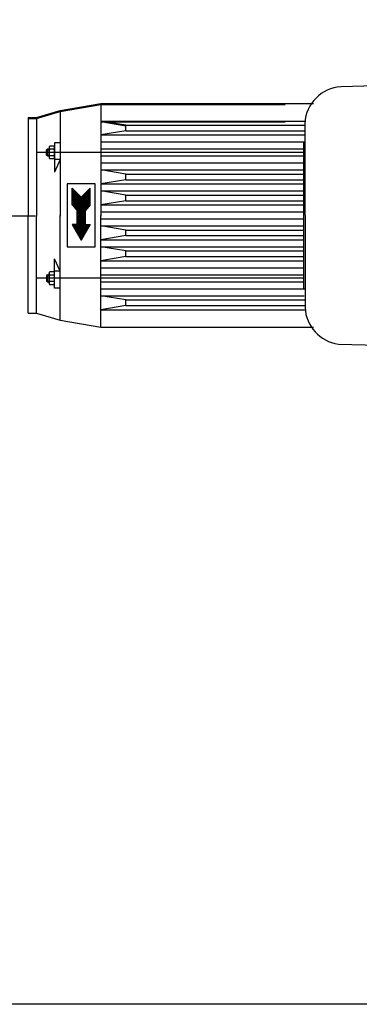
# Model space of a CAD drawing. Units: millimetres. Extents: x 8438 to 12093, y 10829 to 14499.
# Drawn here: x 8955 to 9198, y 10831 to 11535 of the extents above; entities that cross this region are included whole.
import ezdxf

# ---------------------------------------------------------------- set-up
doc = ezdxf.new("R2010")
doc.units = ezdxf.units.MM
doc.layers.add('AM_5', color=3, linetype='Continuous', lineweight=25)
doc.layers.add('anbauteile dünn', color=3, linetype='Continuous', lineweight=25)
doc.styles.get("Standard").update_dxf_attribs({"font": 'ARIAL.TTF'})
doc.dimstyles.new('AM_DIN$0', dxfattribs={"dimtxt": 50, "dimasz": 65, "dimexe": 25, "dimexo": 1, "dimgap": 15, "dimtad": 1, "dimdec": 0, "dimdsep": 46, "dimtxsty": 'STANDARD', "dimcen": 0, "dimclrd": 256, "dimclre": 256, "dimclrt": 2, "dimadec": 0, "dimazin": 2, "dimtp": 0.1, "dimtm": 0.1, "dimtfac": 0.71, "dimtdec": 0, "dimtmove": 0, "dimatfit": 3, "dimfxl": 1, "dimlwd": -1, "dimlwe": -1, "dimarcsym": 0})

# ---------------------------------------------------------------- blocks, each defined once
blk = doc.blocks.new('*D815')
at = {"layer": 'AM_5'}
for p, q in [((9928.23, 12005.22), (8786.55, 12005.22)), ((8811.55, 11940.22), (8811.55, 11459.67)), ((8965.73, 11394.67), (8786.55, 11394.67))]:
    blk.add_line(p, q, dxfattribs=at)
for points in [[(8800.71, 11940.22), (8822.38, 11940.22), (8811.55, 12005.22)], [(8800.71, 11459.67), (8822.38, 11459.67), (8811.55, 11394.67)]]:
    blk.add_solid(points, dxfattribs=at)
at = {"layer": 'DEFPOINTS', "color": 0}
for p in [(9929.23, 12005.22), (8811.55, 11394.67), (8966.73, 11394.67)]:
    blk.add_point(p, dxfattribs=at)
at = {"layer": 'AM_5', "color": 2, "insert": (8771.02, 11684.18), "char_height": 50, "attachment_point": 5, "rotation": 90}
blk.add_mtext('625', dxfattribs=at)
blk = doc.blocks.new('*D816')
at = {"layer": 'AM_5'}
for p, q in [((9928.23, 12005.22), (8636.55, 12005.22)), ((8661.55, 11940.22), (8661.55, 10895.75)), ((9938.73, 10830.75), (8636.55, 10830.75))]:
    blk.add_line(p, q, dxfattribs=at)
for points in [[(8650.71, 11940.22), (8672.38, 11940.22), (8661.55, 12005.22)], [(8650.71, 10895.75), (8672.38, 10895.75), (8661.55, 10830.75)]]:
    blk.add_solid(points, dxfattribs=at)
at = {"layer": 'DEFPOINTS', "color": 0}
for p in [(9929.23, 12005.22), (8661.55, 10830.75), (9939.73, 10830.75)]:
    blk.add_point(p, dxfattribs=at)
at = {"layer": 'AM_5', "color": 2, "insert": (8621.02, 11467.59), "char_height": 50, "attachment_point": 5, "rotation": 90}
blk.add_mtext('1180', dxfattribs=at)

msp = doc.modelspace()

# ---------------------------------------------------------------- linework, layer by layer
at = {"layer": 'anbauteile dünn'}
for p, q in [((8966.73, 11465.25), (8983.73, 11470.25)), ((8966.73, 11464.67), (8983.73, 11469.67)), ((8983.73, 11470.25), (9012.73, 11475.25)), ((8983.73, 11469.67), (9012.73, 11474.67)), ((8983.73, 11470.25), (8983.73, 11395.25)), ((8983.73, 11469.67), (8983.73, 11394.67)), ((9012.73, 11475.25), (9164.99, 11475.25)), ((9012.73, 11475.25), (9012.73, 11395.25)), ((9012.73, 11474.67), (9012.73, 11394.67)), ((9012.73, 11474.67), (9144.73, 11474.67)), ((8960.73, 11465.25), (8960.73, 11395.25)), ((8960.73, 11465.25), (8966.73, 11465.25)), ((8960.73, 11464.67), (8966.73, 11464.67)), ((8960.73, 11464.67), (8960.73, 11394.67)), ((8966.73, 11465.25), (8966.73, 11395.25)), ((8966.73, 11464.67), (8966.73, 11394.67)), ((9012.73, 11462.75), (9159.44, 11462.75)), ((9030.73, 11459.75), (9012.73, 11462.75)), ((9030.73, 11459.17), (9012.73, 11462.17)), ((9012.73, 11462.17), (9144.73, 11462.17)), ((9030.73, 11455.75), (9012.73, 11452.75)), ((9030.73, 11459.75), (9158.67, 11459.75)), ((9030.73, 11455.75), (9030.73, 11459.75)), ((9030.73, 11455.75), (9158.37, 11455.75)), ((9012.73, 11452.75), (9158.15, 11452.75)), ((8974.73, 11442.75), (8973.86, 11442.25)), ((8973.86, 11438.25), (8973.86, 11442.25)), ((8973.86, 11442.25), (8975.73, 11442.25)), ((8974.73, 11442.75), (8974.73, 11437.75)), ((8974.73, 11442.75), (8975.73, 11442.75)), ((8975.73, 11443.68), (8975.73, 11436.83)), ((8979.33, 11442.56), (8976.12, 11442.56)), ((8979.26, 11444.87), (8976.19, 11444.87)), ((8979.73, 11447.25), (8979.73, 11443.68)), ((8983.73, 11447.25), (8979.73, 11447.25)), ((8979.73, 11443.68), (8979.73, 11436.83)), ((9012.73, 11447.75), (9157.78, 11447.75)), ((9012.73, 11442.75), (9157.78, 11442.75)), ((9157.78, 11440.25), (8966.73, 11440.25)), ((8973.86, 11438.25), (8975.73, 11438.25)), ((8974.73, 11437.75), (8973.86, 11438.25)), ((8974.73, 11437.75), (8975.73, 11437.75)), ((8979.33, 11437.94), (8976.12, 11437.94)), ((8979.26, 11435.63), (8976.19, 11435.63)), ((8979.73, 11436.83), (8979.73, 11426.25)), ((8983.73, 11435.25), (8979.73, 11435.25)), ((8983.73, 11435.25), (8979.73, 11426.25)), ((9012.73, 11437.75), (9157.78, 11437.75)), ((9012.73, 11432.75), (9157.78, 11432.75)), ((9012.73, 11427.75), (9157.79, 11427.75)), ((9030.73, 11424.75), (9012.73, 11427.75)), ((9030.73, 11420.75), (9012.73, 11417.75)), ((9030.73, 11424.75), (9157.79, 11424.75)), ((9030.73, 11420.75), (9030.73, 11424.75)), ((9030.73, 11420.75), (9157.79, 11420.75)), ((8988.73, 11417.75), (8988.73, 11372.75)), ((9008.73, 11417.75), (8988.73, 11417.75)), ((8992.23, 11402.75), (8992.23, 11414.75)), ((8992.23, 11414.75), (8998.73, 11408.25)), ((8992.23, 11414.24), (8992.73, 11414.24)), ((8992.23, 11413.74), (8993.23, 11413.74)), ((8992.23, 11413.24), (8993.73, 11413.24)), ((9005.23, 11414.75), (8998.73, 11408.25)), ((9003.72, 11413.24), (9005.23, 11413.24)), ((9004.22, 11413.74), (9005.23, 11413.74)), ((9004.72, 11414.24), (9005.23, 11414.24)), ((9005.23, 11402.75), (9005.23, 11414.75)), ((9008.73, 11372.75), (9008.73, 11417.75)), ((9012.73, 11417.75), (9157.79, 11417.75)), ((8992.23, 11412.74), (8994.23, 11412.74)), ((8992.23, 11412.24), (8994.73, 11412.24)), ((8992.23, 11411.74), (8995.23, 11411.74)), ((8992.23, 11411.24), (8995.73, 11411.24)), ((8992.23, 11410.74), (8996.23, 11410.74)), ((8992.23, 11410.24), (8996.73, 11410.24)), ((8992.23, 11409.74), (8997.23, 11409.74)), ((8992.23, 11409.24), (8997.73, 11409.24)), ((8992.23, 11408.74), (8998.23, 11408.74)), ((8992.23, 11408.24), (9005.23, 11408.24)), ((8992.23, 11407.74), (9005.23, 11407.74)), ((8992.23, 11407.24), (9005.23, 11407.24)), ((8992.23, 11406.74), (9005.23, 11406.74)), ((8992.23, 11406.24), (9005.23, 11406.24)), ((8999.22, 11408.74), (9005.23, 11408.74)), ((8999.72, 11409.24), (9005.23, 11409.24)), ((9000.22, 11409.74), (9005.23, 11409.74)), ((9000.72, 11410.24), (9005.23, 11410.24)), ((9001.22, 11410.74), (9005.23, 11410.74)), ((9001.72, 11411.24), (9005.23, 11411.24)), ((9002.22, 11411.74), (9005.23, 11411.74)), ((9002.72, 11412.24), (9005.23, 11412.24)), ((9003.22, 11412.74), (9005.23, 11412.74)), ((9012.73, 11412.75), (9157.8, 11412.75)), ((9030.73, 11409.75), (9012.73, 11412.75)), ((9030.73, 11409.75), (9157.8, 11409.75)), ((9030.73, 11405.75), (9030.73, 11409.75)), ((8992.23, 11405.74), (9005.23, 11405.74)), ((8992.23, 11405.24), (9005.23, 11405.24)), ((8992.23, 11404.74), (9005.23, 11404.74)), ((8992.23, 11404.24), (9005.23, 11404.24)), ((8992.23, 11403.74), (9005.23, 11403.74)), ((8992.23, 11403.24), (9005.23, 11403.24)), ((8992.23, 11402.75), (8995.73, 11398.75)), ((8992.23, 11402.74), (9005.22, 11402.74)), ((8992.67, 11402.24), (9004.78, 11402.24)), ((8993.11, 11401.74), (9004.34, 11401.74)), ((8993.55, 11401.24), (9003.91, 11401.24)), ((8993.98, 11400.74), (9003.47, 11400.74)), ((8994.42, 11400.24), (9003.03, 11400.24)), ((8994.86, 11399.74), (9002.59, 11399.74)), ((8995.3, 11399.24), (9002.16, 11399.24)), ((9005.23, 11402.75), (9001.73, 11398.75)), ((9030.73, 11405.75), (9012.73, 11402.75)), ((9012.73, 11402.75), (9157.81, 11402.75)), ((9030.73, 11405.75), (9157.8, 11405.75)), ((8960.73, 11325.25), (8960.73, 11395.25)), ((8966.73, 11325.25), (8966.73, 11395.25)), ((8983.73, 11320.25), (8983.73, 11395.25)), ((8995.73, 11388.75), (8995.73, 11398.75)), ((8995.73, 11398.74), (9001.73, 11398.74)), ((8995.73, 11398.24), (9001.73, 11398.24)), ((8995.73, 11397.74), (9001.73, 11397.74)), ((8995.73, 11397.24), (9001.73, 11397.24)), ((8995.73, 11396.74), (9001.73, 11396.74)), ((8995.73, 11396.24), (9001.73, 11396.24)), ((8995.73, 11395.74), (9001.73, 11395.74)), ((8995.73, 11395.24), (9001.73, 11395.24)), ((8995.73, 11394.74), (9001.73, 11394.74)), ((8995.73, 11394.24), (9001.73, 11394.24)), ((8995.73, 11393.74), (9001.73, 11393.74)), ((8995.73, 11393.24), (9001.73, 11393.24)), ((8995.73, 11392.74), (9001.73, 11392.74)), ((8995.73, 11392.24), (9001.73, 11392.24)), ((9001.73, 11388.75), (9001.73, 11398.75)), ((9012.73, 11397.75), (9157.81, 11397.75)), ((9012.73, 11315.25), (9012.73, 11395.25)), ((9012.73, 11392.75), (9157.81, 11392.75)), ((8992.23, 11388.75), (8998.73, 11377.49)), ((8995.73, 11388.75), (8992.23, 11388.75)), ((8992.23, 11388.74), (9005.22, 11388.74)), ((8992.52, 11388.24), (9004.93, 11388.24)), ((8992.81, 11387.74), (9004.64, 11387.74)), ((8993.1, 11387.24), (9004.36, 11387.24)), ((8993.39, 11386.74), (9004.07, 11386.74)), ((8993.67, 11386.24), (9003.78, 11386.24)), ((8993.96, 11385.74), (9003.49, 11385.74)), ((8994.25, 11385.24), (9003.2, 11385.24)), ((8995.73, 11391.74), (9001.73, 11391.74)), ((8995.73, 11391.24), (9001.73, 11391.24)), ((8995.73, 11390.74), (9001.73, 11390.74)), ((8995.73, 11390.24), (9001.73, 11390.24)), ((8995.73, 11389.74), (9001.73, 11389.74)), ((8995.73, 11389.24), (9001.73, 11389.24)), ((9005.23, 11388.75), (8998.73, 11377.49)), ((9001.73, 11388.75), (9005.23, 11388.75)), ((9012.73, 11387.75), (9157.81, 11387.75)), ((9030.73, 11384.75), (9012.73, 11387.75)), ((8994.54, 11384.74), (9002.91, 11384.74)), ((8994.83, 11384.24), (9002.62, 11384.24)), ((8995.12, 11383.74), (9002.33, 11383.74)), ((8995.41, 11383.24), (9002.05, 11383.24)), ((8995.7, 11382.74), (9001.76, 11382.74)), ((8995.98, 11382.24), (9001.47, 11382.24)), ((8996.27, 11381.74), (9001.18, 11381.74)), ((8996.56, 11381.24), (9000.89, 11381.24)), ((8996.85, 11380.74), (9000.6, 11380.74)), ((8997.14, 11380.24), (9000.31, 11380.24)), ((8997.43, 11379.74), (9000.03, 11379.74)), ((8997.72, 11379.24), (8999.74, 11379.24)), ((8998, 11378.74), (8999.45, 11378.74)), ((8998.29, 11378.24), (8999.16, 11378.24)), ((9030.73, 11380.75), (9012.73, 11377.75)), ((9030.73, 11384.75), (9157.8, 11384.75)), ((9030.73, 11380.75), (9030.73, 11384.75)), ((9030.73, 11380.75), (9157.8, 11380.75)), ((8988.73, 11372.75), (9008.73, 11372.75)), ((8998.58, 11377.74), (8998.87, 11377.74)), ((9012.73, 11377.75), (9157.8, 11377.75)), ((9012.73, 11372.75), (9157.79, 11372.75)), ((9030.73, 11369.75), (9012.73, 11372.75)), ((8983.73, 11355.25), (8979.73, 11364.25)), ((8979.73, 11353.68), (8979.73, 11364.25)), ((9030.73, 11365.75), (9012.73, 11362.75)), ((9030.73, 11369.75), (9157.79, 11369.75)), ((9030.73, 11365.75), (9030.73, 11369.75)), ((9030.73, 11365.75), (9157.79, 11365.75)), ((9012.73, 11362.75), (9157.79, 11362.75)), ((9012.73, 11357.75), (9157.78, 11357.75)), ((9157.78, 11350.25), (8966.73, 11350.25)), ((8974.73, 11352.75), (8973.86, 11352.25)), ((8973.86, 11352.25), (8975.73, 11352.25)), ((8973.86, 11352.25), (8973.86, 11348.25)), ((8974.73, 11352.75), (8975.73, 11352.75)), ((8974.73, 11347.75), (8974.73, 11352.75)), ((8975.73, 11346.83), (8975.73, 11353.68)), ((8979.33, 11352.56), (8976.12, 11352.56)), ((8979.26, 11354.87), (8976.19, 11354.87)), ((8983.73, 11355.25), (8979.73, 11355.25)), ((8979.73, 11346.83), (8979.73, 11353.68)), ((9012.73, 11352.75), (9157.78, 11352.75)), ((8974.73, 11347.75), (8973.86, 11348.25)), ((8973.86, 11348.25), (8975.73, 11348.25)), ((8974.73, 11347.75), (8975.73, 11347.75)), ((8979.33, 11347.94), (8976.12, 11347.94)), ((8979.26, 11345.63), (8976.19, 11345.63)), ((8979.73, 11343.25), (8979.73, 11346.83)), ((8983.73, 11343.25), (8979.73, 11343.25)), ((9012.73, 11347.75), (9157.78, 11347.75)), ((9012.73, 11342.75), (9157.78, 11342.75)), ((9012.73, 11337.75), (9158.15, 11337.75)), ((9030.73, 11334.75), (9012.73, 11337.75)), ((9030.73, 11330.75), (9012.73, 11327.75)), ((9030.73, 11334.75), (9158.37, 11334.75)), ((9030.73, 11330.75), (9030.73, 11334.75)), ((9030.73, 11330.75), (9158.67, 11330.75)), ((8960.73, 11325.25), (8966.73, 11325.25)), ((8966.73, 11325.25), (8983.73, 11320.25)), ((9012.73, 11327.75), (9159.44, 11327.75)), ((8983.73, 11320.25), (9012.73, 11315.25)), ((9012.73, 11315.25), (9164.99, 11315.25))]:
    msp.add_line(p, q, dxfattribs=at)
msp.add_lwpolyline([(9258.78, 11466.63), (9258.77, 11489.28), (9184.54, 11487.31, 0.378887), (9158.78, 11461.26), (9158.88, 11329.31, 0.362988), (9182.71, 11303.16), (9258.91, 11301.25), (9258.9, 11323.89)], format="xyb", dxfattribs=at)
msp.add_lwpolyline([(9158.79, 11447.67), (9157.77, 11447.67), (9157.85, 11342.64), (9158.87, 11342.64)], dxfattribs=at)
for centre, radius, start, end in [((8977.49, 11443.68), 1.76, 137.29956, 219.17776), ((8982.66, 11440.25), 6.93, 160.52707, 199.47299), ((8977.96, 11443.68), 1.76, 320.80221, 42.72198), ((8972.8, 11440.25), 6.93, 340.5292, 19.47165), ((8977.49, 11436.83), 1.76, 140.8323, 222.6897), ((8977.96, 11436.83), 1.76, 317.29959, 39.17776), ((8977.49, 11353.68), 1.76, 137.31036, 219.16775), ((8982.66, 11350.25), 6.93, 160.52707, 199.47299), ((8977.96, 11353.68), 1.76, 320.8223, 42.70047), ((8972.8, 11350.25), 6.93, 340.52841, 19.47085), ((8977.49, 11346.83), 1.76, 140.8223, 222.7005), ((8977.96, 11346.83), 1.76, 317.27808, 39.19784)]:
    msp.add_arc(centre, radius, start, end, dxfattribs=at)

# ---------------------------------------------------------------- dimensions: what is measured, and where the dimension line sits
at = {"layer": 'AM_5'}
for base, p2, text, picture, middle in [((8661.55, 10830.75), (9939.73, 10830.75), '1180', '*D816', (8661.55, 11467.59)), ((8811.55, 11394.67), (8966.73, 11394.67), '625', '*D815', (8811.55, 11684.18))]:
    dim = msp.add_linear_dim(base=base, p1=(9929.23, 12005.22), p2=p2, angle=90, text=text, dimstyle='AM_DIN$0', dxfattribs=at)
    dim.commit()
    dim.dimension.update_dxf_attribs({"geometry": picture, "text_midpoint": middle, "dimtype": 160})

doc.saveas('drawing.dxf')
